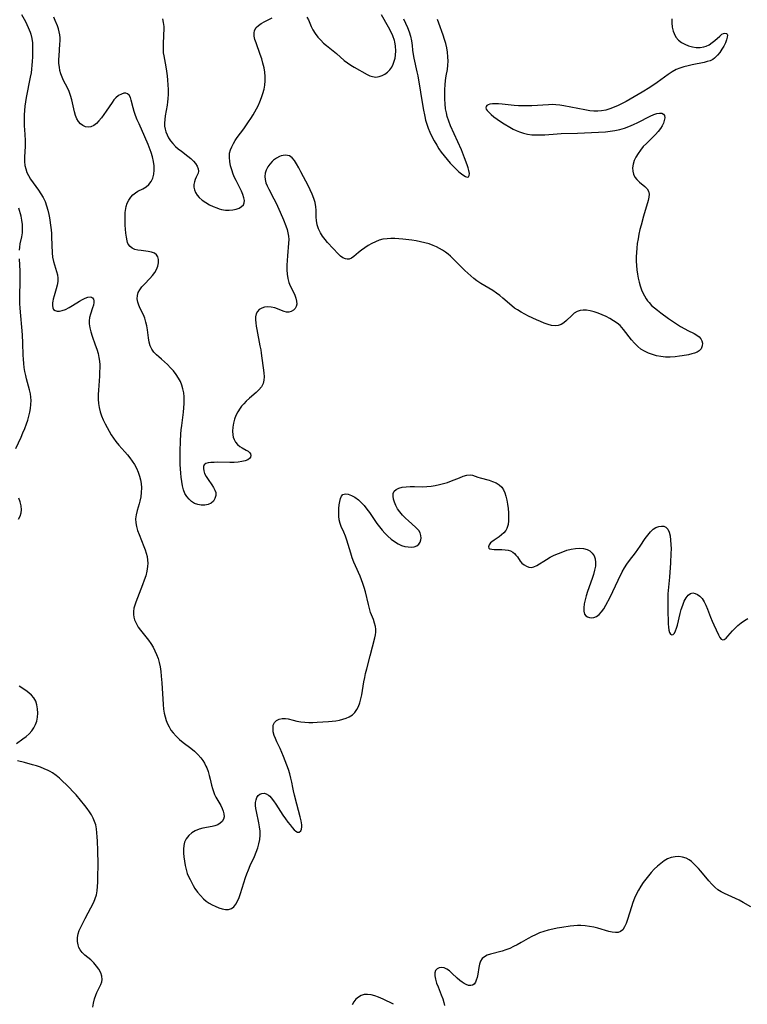
# Model space of a CAD drawing. Extents: x 1597504 to 1605706, y 2781009 to 2789211.
# Drawn here: x 1601631 to 1601922, y 2782168 to 2782562 of the extents above; entities that cross this region are included whole.
import ezdxf

# ---------------------------------------------------------------- set-up
doc = ezdxf.new("R2010")
doc.units = 0

msp = doc.modelspace()

# ---------------------------------------------------------------- linework, layer by layer
at = {"layer": 'WIL_014_Contours', "color": 0}
for points in [[(1601632.17, 2782563.81, 176), (1601633.67, 2782560.94, 176), (1601634.81, 2782558.64, 176), (1601635.62, 2782556.73, 176), (1601635.9, 2782555.89, 176), (1601636.28, 2782554.21, 176), (1601636.48, 2782552.46, 176), (1601636.57, 2782550.66, 176), (1601636.6, 2782548.78, 176), (1601636.56, 2782546.87, 176), (1601636.46, 2782544.94, 176), (1601636.33, 2782543.45, 176), (1601636.16, 2782541.96, 176), (1601635.94, 2782540.47, 176), (1601635.63, 2782538.68, 176), (1601634.04, 2782530.55, 176), (1601633.73, 2782528.79, 176), (1601633.47, 2782527.03, 176), (1601633.28, 2782525.28, 176), (1601633.19, 2782523.67, 176), (1601633.15, 2782522.07, 176), (1601633.2, 2782519.09, 176), (1601633.27, 2782517.72, 176), (1601633.6, 2782513.42, 176), (1601633.63, 2782512.01, 176), (1601633.6, 2782511.03, 176), (1601633.3, 2782506.6, 176), (1601633.33, 2782504.95, 176), (1601633.51, 2782503.32, 176), (1601633.84, 2782501.94, 176), (1601634.3, 2782500.59, 176), (1601634.91, 2782499.29, 176), (1601635.78, 2782497.79, 176), (1601636.78, 2782496.35, 176), (1601638.89, 2782493.49, 176), (1601639.91, 2782492.03, 176), (1601640.82, 2782490.51, 176), (1601641.58, 2782488.9, 176), (1601642.2, 2782487.23, 176), (1601642.71, 2782485.51, 176), (1601643.09, 2782483.76, 176), (1601643.34, 2782482.32, 176), (1601643.86, 2782478.5, 176), (1601643.98, 2782477.56, 176), (1601644.11, 2782476.07, 176), (1601644.2, 2782474.57, 176), (1601644.36, 2782468.33, 176), (1601644.56, 2782466.6, 176), (1601644.92, 2782464.9, 176), (1601645.33, 2782463.54, 176), (1601646.18, 2782460.9, 176), (1601646.51, 2782459.59, 176), (1601646.68, 2782458.28, 176), (1601646.63, 2782456.86, 176), (1601646.4, 2782455.42, 176), (1601646.04, 2782453.99, 176), (1601645.2, 2782451.18, 176), (1601644.84, 2782449.83, 176), (1601644.68, 2782449.06, 176), (1601644.56, 2782448.32, 176), (1601644.51, 2782447.24, 176), (1601644.64, 2782446.32, 176), (1601645, 2782445.67, 176), (1601645.59, 2782445.24, 176), (1601646.39, 2782445.03, 176), (1601647.32, 2782445.02, 176), (1601648.35, 2782445.22, 176), (1601649.72, 2782445.73, 176), (1601651.14, 2782446.46, 176), (1601652.59, 2782447.31, 176), (1601655.29, 2782448.98, 176), (1601656.51, 2782449.67, 176), (1601657.66, 2782450.24, 176), (1601658.71, 2782450.6, 176), (1601659.63, 2782450.7, 176), (1601660.12, 2782450.59, 176), (1601660.51, 2782450.35, 176), (1601660.89, 2782449.87, 176), (1601661.09, 2782449.21, 176), (1601661.12, 2782448.45, 176), (1601660.94, 2782447.41, 176), (1601660.59, 2782446.29, 176), (1601659.74, 2782443.85, 176), (1601659.39, 2782442.54, 176), (1601659.2, 2782441.19, 176), (1601659.2, 2782439.99, 176), (1601659.44, 2782438.36, 176), (1601659.86, 2782436.7, 176), (1601660.4, 2782435.01, 176), (1601661.64, 2782431.56, 176), (1601662.23, 2782429.8, 176), (1601662.74, 2782428.01, 176), (1601663.06, 2782426.51, 176), (1601663.29, 2782424.99, 176), (1601663.41, 2782423.46, 176), (1601663.43, 2782422.13, 176), (1601663.39, 2782420.8, 176), (1601663.29, 2782418.96, 176), (1601662.89, 2782413.43, 176), (1601662.82, 2782411.59, 176), (1601662.85, 2782409.76, 176), (1601662.98, 2782408.06, 176), (1601663.23, 2782406.39, 176), (1601663.62, 2782404.74, 176), (1601664.17, 2782403.08, 176), (1601664.85, 2782401.45, 176), (1601665.6, 2782399.85, 176), (1601666.35, 2782398.38, 176), (1601667.15, 2782396.94, 176), (1601668, 2782395.53, 176), (1601668.9, 2782394.16, 176), (1601669.88, 2782392.84, 176), (1601671.07, 2782391.42, 176), (1601673.52, 2782388.69, 176), (1601674.53, 2782387.5, 176), (1601675.51, 2782386.28, 176), (1601676.41, 2782385.02, 176), (1601677.31, 2782383.59, 176), (1601678.1, 2782382.11, 176), (1601678.78, 2782380.58, 176), (1601679.33, 2782379.02, 176), (1601679.71, 2782377.55, 176), (1601679.96, 2782376.05, 176), (1601680.08, 2782374.27, 176), (1601680.02, 2782372.48, 176), (1601679.82, 2782370.71, 176), (1601679.49, 2782368.98, 176), (1601679.21, 2782367.9, 176), (1601678.39, 2782365.16, 176), (1601677.96, 2782363.51, 176), (1601677.74, 2782361.86, 176), (1601677.81, 2782360.33, 176), (1601678.11, 2782358.77, 176), (1601678.57, 2782357.21, 176), (1601679.15, 2782355.63, 176), (1601681.11, 2782350.83, 176), (1601681.61, 2782349.49, 176), (1601682.05, 2782348.13, 176), (1601682.39, 2782346.77, 176), (1601682.6, 2782345.39, 176), (1601682.66, 2782344.06, 176), (1601682.58, 2782342.73, 176), (1601682.28, 2782340.91, 176), (1601681.82, 2782339.09, 176), (1601681.25, 2782337.28, 176), (1601680.6, 2782335.47, 176), (1601677.85, 2782328.5, 176), (1601677.44, 2782327.32, 176), (1601677.11, 2782326.15, 176), (1601676.88, 2782324.72, 176), (1601676.89, 2782323.63, 176), (1601677.06, 2782322.55, 176), (1601677.36, 2782321.47, 176), (1601677.7, 2782320.58, 176), (1601678.21, 2782319.55, 176), (1601678.81, 2782318.55, 176), (1601679.76, 2782317.24, 176), (1601682.92, 2782313.32, 176), (1601683.91, 2782311.94, 176), (1601684.77, 2782310.52, 176), (1601685.53, 2782309.04, 176), (1601686.19, 2782307.5, 176), (1601686.77, 2782305.92, 176), (1601687.24, 2782304.3, 176), (1601687.61, 2782302.65, 176), (1601687.88, 2782300.81, 176), (1601688.07, 2782298.94, 176), (1601688.28, 2782296.18, 176), (1601688.81, 2782287.54, 176), (1601688.98, 2782285.7, 176), (1601689.21, 2782284.14, 176), (1601689.55, 2782282.62, 176), (1601690.01, 2782281.13, 176), (1601690.54, 2782279.81, 176), (1601691.17, 2782278.54, 176), (1601691.91, 2782277.33, 176), (1601692.76, 2782276.19, 176), (1601694.01, 2782274.83, 176), (1601695.39, 2782273.57, 176), (1601696.86, 2782272.37, 176), (1601699.87, 2782270.03, 176), (1601701.32, 2782268.83, 176), (1601702.69, 2782267.56, 176), (1601703.92, 2782266.2, 176), (1601704.67, 2782265.15, 176), (1601705.34, 2782264.04, 176), (1601705.93, 2782262.89, 176), (1601706.26, 2782262.14, 176), (1601706.82, 2782260.66, 176), (1601707.27, 2782259.15, 176), (1601707.64, 2782257.63, 176), (1601708.15, 2782255.22, 176), (1601708.48, 2782253.94, 176), (1601708.89, 2782252.7, 176), (1601709.38, 2782251.54, 176), (1601709.94, 2782250.42, 176), (1601711.82, 2782247.06, 176), (1601712.38, 2782245.96, 176), (1601712.82, 2782244.87, 176), (1601713.12, 2782243.71, 176), (1601713.18, 2782242.6, 176), (1601712.96, 2782241.59, 176), (1601712.42, 2782240.73, 176), (1601711.62, 2782240, 176), (1601710.62, 2782239.41, 176), (1601709.47, 2782238.95, 176), (1601708.41, 2782238.67, 176), (1601704.65, 2782238.02, 176), (1601703.16, 2782237.64, 176), (1601701.66, 2782237, 176), (1601700.27, 2782236.12, 176), (1601699.06, 2782235.06, 176), (1601698.06, 2782233.83, 176), (1601697.35, 2782232.44, 176), (1601697.02, 2782231.08, 176), (1601696.91, 2782229.62, 176), (1601696.95, 2782228.09, 176), (1601697.09, 2782226.51, 176), (1601697.3, 2782224.83, 176), (1601697.58, 2782223.14, 176), (1601697.96, 2782221.48, 176), (1601698.47, 2782219.85, 176), (1601698.98, 2782218.66, 176), (1601699.56, 2782217.47, 176), (1601700.83, 2782215.07, 176), (1601701.54, 2782213.9, 176), (1601702.56, 2782212.43, 176), (1601703.68, 2782211.05, 176), (1601704.91, 2782209.79, 176), (1601706.06, 2782208.82, 176), (1601707.27, 2782207.98, 176), (1601708.45, 2782207.31, 176), (1601709.66, 2782206.75, 176), (1601711.07, 2782206.19, 176), (1601712.45, 2782205.77, 176), (1601713.77, 2782205.53, 176), (1601715, 2782205.52, 176), (1601716.09, 2782205.82, 176), (1601717.05, 2782206.53, 176), (1601717.86, 2782207.58, 176), (1601718.57, 2782208.86, 176), (1601719.19, 2782210.32, 176), (1601719.76, 2782211.91, 176), (1601721.76, 2782218.23, 176), (1601722.29, 2782219.78, 176), (1601722.88, 2782221.32, 176), (1601723.66, 2782223.13, 176), (1601725.29, 2782226.68, 176), (1601726.05, 2782228.46, 176), (1601726.65, 2782230.13, 176), (1601727.13, 2782231.81, 176), (1601727.47, 2782233.51, 176), (1601727.63, 2782235.22, 176), (1601727.59, 2782236.89, 176), (1601727.41, 2782238.56, 176), (1601727.12, 2782240.21, 176), (1601726.14, 2782244.72, 176), (1601725.92, 2782245.95, 176), (1601725.79, 2782247.13, 176), (1601725.79, 2782248.25, 176), (1601725.96, 2782249.35, 176), (1601726.31, 2782250.31, 176), (1601726.81, 2782251.1, 176), (1601727.45, 2782251.66, 176), (1601728.26, 2782251.97, 176), (1601729.15, 2782251.99, 176), (1601730.07, 2782251.75, 176), (1601730.95, 2782251.25, 176), (1601731.48, 2782250.78, 176), (1601731.99, 2782250.21, 176), (1601732.9, 2782249.03, 176), (1601733.84, 2782247.7, 176), (1601736.74, 2782243.24, 176), (1601737.74, 2782241.77, 176), (1601738.66, 2782240.5, 176), (1601739.56, 2782239.33, 176), (1601740.43, 2782238.29, 176), (1601741.25, 2782237.41, 176), (1601741.92, 2782236.83, 176), (1601742.54, 2782236.49, 176), (1601743.28, 2782236.49, 176), (1601743.87, 2782236.93, 176), (1601744.19, 2782237.65, 176), (1601744.32, 2782238.6, 176), (1601744.31, 2782239.36, 176), (1601744.21, 2782240.18, 176), (1601744.03, 2782241.03, 176), (1601743.66, 2782242.51, 176), (1601742.27, 2782247.58, 176), (1601741.32, 2782251.18, 176), (1601740.9, 2782252.97, 176), (1601740.63, 2782254.28, 176), (1601740.25, 2782256.41, 176), (1601739.88, 2782258.09, 176), (1601739.43, 2782259.8, 176), (1601738.9, 2782261.52, 176), (1601738.32, 2782263.24, 176), (1601737.68, 2782264.96, 176), (1601737.01, 2782266.66, 176), (1601736.3, 2782268.33, 176), (1601735.55, 2782269.96, 176), (1601734.28, 2782272.6, 176), (1601733.71, 2782273.87, 176), (1601733.25, 2782275.12, 176), (1601732.88, 2782276.62, 176), (1601732.75, 2782278.03, 176), (1601732.87, 2782279.31, 176), (1601733.3, 2782280.38, 176), (1601734.1, 2782281.2, 176), (1601735.17, 2782281.73, 176), (1601736.42, 2782282, 176), (1601737.75, 2782281.99, 176), (1601738.75, 2782281.8, 176), (1601740.88, 2782281.21, 176), (1601742.32, 2782280.9, 176), (1601743.85, 2782280.67, 176), (1601745.44, 2782280.5, 176), (1601747.08, 2782280.4, 176), (1601748.73, 2782280.37, 176), (1601750.38, 2782280.41, 176), (1601754.94, 2782280.69, 176), (1601756.44, 2782280.81, 176), (1601757.93, 2782280.99, 176), (1601759.36, 2782281.26, 176), (1601760.73, 2782281.61, 176), (1601762.04, 2782282.06, 176), (1601763.25, 2782282.61, 176), (1601764.54, 2782283.44, 176), (1601765.49, 2782284.38, 176), (1601766.29, 2782285.5, 176), (1601766.94, 2782286.75, 176), (1601767.49, 2782288.23, 176), (1601767.92, 2782289.8, 176), (1601768.27, 2782291.44, 176), (1601769.13, 2782296.57, 176), (1601769.43, 2782298.3, 176), (1601769.79, 2782300.01, 176), (1601770.24, 2782301.82, 176), (1601771.64, 2782307, 176), (1601773.48, 2782314.28, 176), (1601773.72, 2782315.38, 176), (1601773.86, 2782316.51, 176), (1601773.87, 2782317.64, 176), (1601773.75, 2782318.77, 176), (1601773.4, 2782320.15, 176), (1601772.91, 2782321.52, 176), (1601771.81, 2782324.36, 176), (1601771.32, 2782325.94, 176), (1601770.89, 2782327.59, 176), (1601769.7, 2782332.71, 176), (1601769.23, 2782334.43, 176), (1601768.75, 2782335.94, 176), (1601768.21, 2782337.43, 176), (1601767.61, 2782338.9, 176), (1601765.7, 2782343.12, 176), (1601765.1, 2782344.54, 176), (1601764.45, 2782346.29, 176), (1601763.87, 2782348.07, 176), (1601762.26, 2782353.32, 176), (1601761.69, 2782354.98, 176), (1601761.06, 2782356.55, 176), (1601760.03, 2782358.81, 176), (1601759.61, 2782359.95, 176), (1601759.26, 2782361.42, 176), (1601759.09, 2782362.95, 176), (1601759.05, 2782364.5, 176), (1601759.1, 2782366.04, 176), (1601759.23, 2782367.52, 176), (1601759.42, 2782368.86, 176), (1601759.7, 2782370.03, 176), (1601760.12, 2782370.99, 176), (1601760.73, 2782371.63, 176), (1601761.69, 2782371.89, 176), (1601762.86, 2782371.75, 176), (1601764.17, 2782371.28, 176), (1601765.53, 2782370.53, 176), (1601766.89, 2782369.52, 176), (1601768.05, 2782368.41, 176), (1601769.16, 2782367.15, 176), (1601770.24, 2782365.79, 176), (1601771.3, 2782364.35, 176), (1601774.31, 2782360.07, 176), (1601775.33, 2782358.69, 176), (1601776.38, 2782357.36, 176), (1601777.48, 2782356.1, 176), (1601778.72, 2782354.87, 176), (1601780.02, 2782353.75, 176), (1601781.37, 2782352.76, 176), (1601782.76, 2782351.92, 176), (1601784.18, 2782351.26, 176), (1601785.52, 2782350.84, 176), (1601786.83, 2782350.6, 176), (1601788.09, 2782350.56, 176), (1601789.24, 2782350.72, 176), (1601790.23, 2782351.1, 176), (1601791.03, 2782351.73, 176), (1601791.6, 2782352.54, 176), (1601791.95, 2782353.47, 176), (1601792.04, 2782354.16, 176), (1601791.93, 2782355.19, 176), (1601791.58, 2782356.22, 176), (1601791.04, 2782357.19, 176), (1601790.34, 2782358.07, 176), (1601789.8, 2782358.59, 176), (1601786.9, 2782361.04, 176), (1601785.69, 2782362.16, 176), (1601784.52, 2782363.36, 176), (1601783.45, 2782364.65, 176), (1601782.61, 2782365.91, 176), (1601781.91, 2782367.22, 176), (1601781.36, 2782368.52, 176), (1601780.98, 2782369.8, 176), (1601780.79, 2782370.99, 176), (1601780.84, 2782372.06, 176), (1601781.18, 2782372.95, 176), (1601781.97, 2782373.68, 176), (1601783.09, 2782374.18, 176), (1601784.45, 2782374.5, 176), (1601785.98, 2782374.69, 176), (1601787.61, 2782374.78, 176), (1601789.29, 2782374.79, 176), (1601792.74, 2782374.7, 176), (1601794.34, 2782374.76, 176), (1601795.98, 2782374.94, 176), (1601797.64, 2782375.21, 176), (1601799.3, 2782375.56, 176), (1601800.95, 2782375.99, 176), (1601802.57, 2782376.48, 176), (1601804.14, 2782377.03, 176), (1601807.36, 2782378.34, 176), (1601808.85, 2782378.91, 176), (1601810.26, 2782379.31, 176), (1601811.56, 2782379.44, 176), (1601812.58, 2782379.29, 176), (1601814.64, 2782378.59, 176), (1601815.69, 2782378.27, 176), (1601819.16, 2782377.31, 176), (1601820.62, 2782376.82, 176), (1601822, 2782376.22, 176), (1601823.24, 2782375.46, 176), (1601824.29, 2782374.51, 176), (1601824.99, 2782373.46, 176), (1601825.53, 2782372.24, 176), (1601825.95, 2782370.91, 176), (1601826.32, 2782369.32, 176), (1601826.61, 2782367.68, 176), (1601826.82, 2782366, 176), (1601826.96, 2782364.32, 176), (1601827.02, 2782362.68, 176), (1601826.98, 2782361.1, 176), (1601826.81, 2782359.63, 176), (1601826.73, 2782359.22, 176), (1601826.33, 2782357.96, 176), (1601825.85, 2782357.15, 176), (1601825.09, 2782356.24, 176), (1601824.2, 2782355.43, 176), (1601823.23, 2782354.7, 176), (1601821.17, 2782353.38, 176), (1601820.23, 2782352.71, 176), (1601819.72, 2782352.21, 176), (1601819.17, 2782351.44, 176), (1601818.93, 2782350.73, 176), (1601819.06, 2782350.16, 176), (1601819.55, 2782349.84, 176), (1601820.31, 2782349.67, 176), (1601821.27, 2782349.6, 176), (1601824.32, 2782349.62, 176), (1601825.56, 2782349.53, 176), (1601826.76, 2782349.32, 176), (1601827.74, 2782349.02, 176), (1601828.63, 2782348.59, 176), (1601829.34, 2782348.04, 176), (1601829.96, 2782347.39, 176), (1601830.5, 2782346.67, 176), (1601831.63, 2782344.97, 176), (1601832.35, 2782344.14, 176), (1601833.19, 2782343.42, 176), (1601834.1, 2782342.86, 176), (1601835.07, 2782342.5, 176), (1601836.08, 2782342.42, 176), (1601837.16, 2782342.69, 176), (1601838.29, 2782343.23, 176), (1601842.16, 2782345.63, 176), (1601843.69, 2782346.48, 176), (1601845.29, 2782347.3, 176), (1601846.94, 2782348.05, 176), (1601848.63, 2782348.72, 176), (1601850.36, 2782349.27, 176), (1601852.09, 2782349.7, 176), (1601853.79, 2782349.98, 176), (1601855.43, 2782350.09, 176), (1601856.98, 2782350, 176), (1601858.39, 2782349.64, 176), (1601859.54, 2782349.01, 176), (1601860.49, 2782348.13, 176), (1601861.22, 2782347.06, 176), (1601861.67, 2782345.82, 176), (1601861.82, 2782344.41, 176), (1601861.7, 2782342.88, 176), (1601861.39, 2782341.28, 176), (1601860.95, 2782339.63, 176), (1601860.41, 2782337.94, 176), (1601858.63, 2782332.79, 176), (1601858.08, 2782331.1, 176), (1601857.61, 2782329.46, 176), (1601857.24, 2782327.8, 176), (1601857.05, 2782326.26, 176), (1601857.09, 2782324.88, 176), (1601857.42, 2782323.74, 176), (1601857.92, 2782323.07, 176), (1601858.59, 2782322.59, 176), (1601859.39, 2782322.31, 176), (1601860.21, 2782322.24, 176), (1601861.08, 2782322.37, 176), (1601862.16, 2782322.8, 176), (1601863.18, 2782323.51, 176), (1601864.19, 2782324.58, 176), (1601865.1, 2782325.89, 176), (1601865.95, 2782327.36, 176), (1601867.57, 2782330.56, 176), (1601870.78, 2782337.3, 176), (1601872.47, 2782340.61, 176), (1601873.37, 2782342.2, 176), (1601874.31, 2782343.73, 176), (1601875.32, 2782345.17, 176), (1601877.74, 2782348.26, 176), (1601879.62, 2782350.9, 176), (1601881.66, 2782353.94, 176), (1601882.69, 2782355.36, 176), (1601883.76, 2782356.64, 176), (1601884.9, 2782357.69, 176), (1601885.96, 2782358.37, 176), (1601887.05, 2782358.8, 176), (1601888.12, 2782359, 176), (1601889.1, 2782358.93, 176), (1601889.94, 2782358.57, 176), (1601890.69, 2782357.72, 176), (1601891.22, 2782356.51, 176), (1601891.58, 2782355.04, 176), (1601891.81, 2782353.38, 176), (1601891.94, 2782351.59, 176), (1601891.97, 2782349.81, 176), (1601891.95, 2782347.98, 176), (1601891.77, 2782344.21, 176), (1601891.34, 2782338.5, 176), (1601890.72, 2782331.79, 176), (1601890.65, 2782330.34, 176), (1601890.65, 2782328.8, 176), (1601890.76, 2782325.74, 176), (1601890.86, 2782319.78, 176), (1601890.94, 2782318.51, 176), (1601891.09, 2782317.3, 176), (1601891.37, 2782316.34, 176), (1601891.77, 2782315.74, 176), (1601892.27, 2782315.45, 176), (1601892.89, 2782315.6, 176), (1601893.36, 2782316.14, 176), (1601893.78, 2782316.99, 176), (1601894.17, 2782318.08, 176), (1601894.52, 2782319.34, 176), (1601895.65, 2782324, 176), (1601896.09, 2782325.6, 176), (1601896.64, 2782327.32, 176), (1601897.27, 2782328.91, 176), (1601897.98, 2782330.29, 176), (1601898.8, 2782331.37, 176), (1601899.74, 2782332.04, 176), (1601900.64, 2782332.19, 176), (1601901.6, 2782332.02, 176), (1601902.58, 2782331.56, 176), (1601903.52, 2782330.87, 176), (1601904.38, 2782329.95, 176), (1601905.2, 2782328.7, 176), (1601905.91, 2782327.26, 176), (1601906.56, 2782325.71, 176), (1601907.81, 2782322.46, 176), (1601908.47, 2782320.91, 176), (1601909.14, 2782319.4, 176), (1601911, 2782315.43, 176), (1601911.53, 2782314.43, 176), (1601912.07, 2782313.73, 176), (1601912.64, 2782313.41, 176), (1601913.28, 2782313.57, 176), (1601913.98, 2782314.1, 176), (1601914.76, 2782314.91, 176), (1601916.55, 2782316.98, 176), (1601917.59, 2782318.1, 176), (1601918.76, 2782319.19, 176), (1601920.03, 2782320.23, 176), (1601921.36, 2782321.18, 176), (1601922.74, 2782322.02, 176)], [(1601892.36, 2782562.1, 174), (1601892.35, 2782560.43, 174), (1601892.47, 2782558.76, 174), (1601892.8, 2782557.14, 174), (1601893.18, 2782556.12, 174), (1601893.96, 2782554.75, 174), (1601894.99, 2782553.56, 174), (1601896.19, 2782552.62, 174), (1601897.54, 2782551.87, 174), (1601899.01, 2782551.28, 174), (1601900.53, 2782550.87, 174), (1601902.07, 2782550.62, 174), (1601903.6, 2782550.58, 174), (1601905.07, 2782550.78, 174), (1601906.01, 2782551.07, 174), (1601907.26, 2782551.7, 174), (1601908.42, 2782552.51, 174), (1601909.5, 2782553.42, 174), (1601911.44, 2782555.17, 174), (1601912.32, 2782555.85, 174), (1601912.98, 2782556.22, 174), (1601913.57, 2782556.37, 174), (1601914.16, 2782556.16, 174), (1601914.38, 2782555.9, 174), (1601914.51, 2782555.54, 174), (1601914.49, 2782554.68, 174), (1601914.2, 2782553.62, 174), (1601913.71, 2782552.42, 174), (1601913.07, 2782551.15, 174), (1601912.32, 2782549.86, 174), (1601911.47, 2782548.62, 174), (1601910.55, 2782547.47, 174), (1601910.02, 2782546.92, 174), (1601909.37, 2782546.31, 174), (1601908.65, 2782545.8, 174), (1601907.6, 2782545.29, 174), (1601906.45, 2782544.91, 174), (1601905.2, 2782544.61, 174), (1601900.42, 2782543.65, 174), (1601898.77, 2782543.29, 174), (1601897.13, 2782542.87, 174), (1601895.52, 2782542.35, 174), (1601893.97, 2782541.7, 174), (1601892.38, 2782540.82, 174), (1601890.85, 2782539.81, 174), (1601886.38, 2782536.58, 174), (1601883.44, 2782534.58, 174), (1601880.42, 2782532.65, 174), (1601877.29, 2782530.78, 174), (1601874.08, 2782528.98, 174), (1601872.46, 2782528.14, 174), (1601870.83, 2782527.35, 174), (1601869.19, 2782526.63, 174), (1601867.55, 2782526, 174), (1601865.89, 2782525.5, 174), (1601864.22, 2782525.16, 174), (1601862.65, 2782525.02, 174), (1601861.07, 2782525.04, 174), (1601859.51, 2782525.2, 174), (1601857.52, 2782525.55, 174), (1601849.05, 2782527.18, 174), (1601847.48, 2782527.45, 174), (1601845.91, 2782527.63, 174), (1601844.45, 2782527.69, 174), (1601842.98, 2782527.66, 174), (1601836.24, 2782527.28, 174), (1601834.47, 2782527.22, 174), (1601832.7, 2782527.2, 174), (1601830.94, 2782527.25, 174), (1601829.22, 2782527.38, 174), (1601824.41, 2782527.89, 174), (1601822.95, 2782528.01, 174), (1601821.58, 2782528.05, 174), (1601820.5, 2782528, 174), (1601819.55, 2782527.85, 174), (1601818.78, 2782527.6, 174), (1601818.33, 2782527.31, 174), (1601818.04, 2782526.94, 174), (1601817.95, 2782526.45, 174), (1601818.09, 2782525.91, 174), (1601818.47, 2782525.3, 174), (1601819.04, 2782524.67, 174), (1601820.01, 2782523.8, 174), (1601821.15, 2782522.87, 174), (1601822.43, 2782521.93, 174), (1601823.8, 2782520.97, 174), (1601825.24, 2782520.02, 174), (1601827.55, 2782518.61, 174), (1601828.8, 2782517.93, 174), (1601830.09, 2782517.3, 174), (1601831.4, 2782516.76, 174), (1601832.96, 2782516.25, 174), (1601834.57, 2782515.89, 174), (1601836.26, 2782515.67, 174), (1601837.97, 2782515.56, 174), (1601839.7, 2782515.56, 174), (1601841.44, 2782515.63, 174), (1601846.4, 2782516.01, 174), (1601848.04, 2782516.09, 174), (1601854.62, 2782516.23, 174), (1601857.31, 2782516.36, 174), (1601865.72, 2782516.85, 174), (1601867.65, 2782517.04, 174), (1601869.56, 2782517.33, 174), (1601871.45, 2782517.76, 174), (1601873.31, 2782518.32, 174), (1601875.14, 2782518.97, 174), (1601876.93, 2782519.7, 174), (1601878.66, 2782520.51, 174), (1601883.58, 2782523.09, 174), (1601885.08, 2782523.74, 174), (1601886.28, 2782524.11, 174), (1601887.36, 2782524.29, 174), (1601888.27, 2782524.24, 174), (1601888.94, 2782523.92, 174), (1601889.33, 2782523.29, 174), (1601889.44, 2782522.43, 174), (1601889.3, 2782521.39, 174), (1601888.97, 2782520.33, 174), (1601888.45, 2782519.23, 174), (1601887.76, 2782518.12, 174), (1601886.81, 2782516.91, 174), (1601885.73, 2782515.73, 174), (1601882.12, 2782512.17, 174), (1601880.9, 2782510.87, 174), (1601879.77, 2782509.52, 174), (1601878.77, 2782508.12, 174), (1601877.94, 2782506.71, 174), (1601877.29, 2782505.27, 174), (1601876.83, 2782503.83, 174), (1601876.6, 2782502.42, 174), (1601876.64, 2782501.06, 174), (1601876.97, 2782499.84, 174), (1601877.55, 2782498.71, 174), (1601878.32, 2782497.69, 174), (1601879.35, 2782496.69, 174), (1601881.52, 2782494.91, 174), (1601882.41, 2782494, 174), (1601883, 2782492.99, 174), (1601883.2, 2782491.88, 174), (1601883.1, 2782490.64, 174), (1601882.81, 2782489.29, 174), (1601880.91, 2782482.98, 174), (1601879.98, 2782479.45, 174), (1601879.54, 2782477.65, 174), (1601879.14, 2782475.83, 174), (1601878.78, 2782473.99, 174), (1601878.48, 2782472.15, 174), (1601878.25, 2782470.29, 174), (1601878.12, 2782468.53, 174), (1601878.07, 2782466.77, 174), (1601878.08, 2782465.02, 174), (1601878.17, 2782463.27, 174), (1601878.32, 2782461.53, 174), (1601878.54, 2782459.88, 174), (1601878.82, 2782458.25, 174), (1601879.18, 2782456.65, 174), (1601879.62, 2782455.09, 174), (1601880.15, 2782453.59, 174), (1601880.71, 2782452.33, 174), (1601881.33, 2782451.13, 174), (1601882.02, 2782449.99, 174), (1601882.57, 2782449.18, 174), (1601883.17, 2782448.42, 174), (1601884.22, 2782447.34, 174), (1601885.36, 2782446.33, 174), (1601886.58, 2782445.35, 174), (1601887.86, 2782444.38, 174), (1601890.98, 2782442.12, 174), (1601894.2, 2782439.95, 174), (1601895.83, 2782438.93, 174), (1601897.44, 2782437.98, 174), (1601898.73, 2782437.28, 174), (1601901.21, 2782436.02, 174), (1601902.32, 2782435.39, 174), (1601903.26, 2782434.68, 174), (1601903.91, 2782433.93, 174), (1601904.36, 2782433.1, 174), (1601904.58, 2782432.22, 174), (1601904.5, 2782431.07, 174), (1601904.03, 2782429.99, 174), (1601903.2, 2782429.09, 174), (1601902.38, 2782428.59, 174), (1601901.41, 2782428.2, 174), (1601900.33, 2782427.89, 174), (1601898.99, 2782427.58, 174), (1601896.5, 2782427.12, 174), (1601895.42, 2782426.96, 174), (1601893.57, 2782426.75, 174), (1601891.69, 2782426.64, 174), (1601889.8, 2782426.66, 174), (1601887.92, 2782426.82, 174), (1601886.2, 2782427.13, 174), (1601884.52, 2782427.6, 174), (1601882.91, 2782428.2, 174), (1601881.37, 2782428.95, 174), (1601879.95, 2782429.86, 174), (1601878.66, 2782430.92, 174), (1601877.4, 2782432.18, 174), (1601876.23, 2782433.54, 174), (1601873.02, 2782437.67, 174), (1601872.36, 2782438.48, 174), (1601871.66, 2782439.24, 174), (1601870.42, 2782440.27, 174), (1601869.02, 2782441.19, 174), (1601867.55, 2782442.03, 174), (1601866, 2782442.81, 174), (1601864.41, 2782443.53, 174), (1601862.8, 2782444.18, 174), (1601861.18, 2782444.72, 174), (1601859.58, 2782445.13, 174), (1601858.2, 2782445.35, 174), (1601856.87, 2782445.41, 174), (1601855.62, 2782445.29, 174), (1601854.46, 2782444.94, 174), (1601853.29, 2782444.24, 174), (1601852.23, 2782443.31, 174), (1601850.17, 2782441.25, 174), (1601849.15, 2782440.4, 174), (1601848.06, 2782439.72, 174), (1601846.89, 2782439.28, 174), (1601845.59, 2782439.16, 174), (1601844.21, 2782439.32, 174), (1601842.77, 2782439.68, 174), (1601841.26, 2782440.2, 174), (1601839.72, 2782440.83, 174), (1601838.16, 2782441.54, 174), (1601835.02, 2782443.01, 174), (1601833.48, 2782443.77, 174), (1601831.97, 2782444.59, 174), (1601830.51, 2782445.49, 174), (1601829.41, 2782446.27, 174), (1601828.34, 2782447.11, 174), (1601824.69, 2782450.22, 174), (1601823.46, 2782451.24, 174), (1601822.19, 2782452.2, 174), (1601820.66, 2782453.24, 174), (1601815.89, 2782456.15, 174), (1601814.34, 2782457.18, 174), (1601813.08, 2782458.11, 174), (1601811.86, 2782459.11, 174), (1601810.68, 2782460.16, 174), (1601809.53, 2782461.25, 174), (1601805.01, 2782465.88, 174), (1601803.82, 2782466.97, 174), (1601802.78, 2782467.85, 174), (1601801.69, 2782468.66, 174), (1601800.56, 2782469.42, 174), (1601799.35, 2782470.14, 174), (1601798.1, 2782470.79, 174), (1601796.82, 2782471.36, 174), (1601795.17, 2782471.94, 174), (1601793.47, 2782472.41, 174), (1601791.74, 2782472.79, 174), (1601789.99, 2782473.11, 174), (1601788.23, 2782473.39, 174), (1601784.71, 2782473.83, 174), (1601783.08, 2782473.98, 174), (1601781.46, 2782474.08, 174), (1601779.95, 2782474.09, 174), (1601778.48, 2782474.02, 174), (1601776.75, 2782473.8, 174), (1601775.21, 2782473.38, 174), (1601773.71, 2782472.79, 174), (1601772.24, 2782472.06, 174), (1601770.83, 2782471.24, 174), (1601769.47, 2782470.35, 174), (1601768.18, 2782469.42, 174), (1601766.99, 2782468.47, 174), (1601765.04, 2782466.85, 174), (1601764.11, 2782466.23, 174), (1601763.19, 2782465.85, 174), (1601762.44, 2782465.78, 174), (1601761.69, 2782465.9, 174), (1601760.73, 2782466.36, 174), (1601759.79, 2782467.07, 174), (1601758.84, 2782467.97, 174), (1601756.79, 2782470.09, 174), (1601754.61, 2782472.46, 174), (1601753.57, 2782473.71, 174), (1601752.6, 2782475, 174), (1601751.75, 2782476.36, 174), (1601750.99, 2782477.95, 174), (1601750.44, 2782479.59, 174), (1601750.13, 2782481.26, 174), (1601750.04, 2782482.64, 174), (1601750.02, 2782485.4, 174), (1601749.92, 2782486.79, 174), (1601749.59, 2782488.48, 174), (1601749.05, 2782490.18, 174), (1601748.37, 2782491.89, 174), (1601747.6, 2782493.61, 174), (1601746.93, 2782494.99, 174), (1601743.92, 2782500.82, 174), (1601743.04, 2782502.44, 174), (1601742.17, 2782503.96, 174), (1601741.3, 2782505.31, 174), (1601740.39, 2782506.4, 174), (1601739.37, 2782507.14, 174), (1601738.56, 2782507.39, 174), (1601737.69, 2782507.45, 174), (1601736.78, 2782507.36, 174), (1601736.07, 2782507.2, 174), (1601735.37, 2782506.97, 174), (1601734.13, 2782506.31, 174), (1601732.98, 2782505.41, 174), (1601732.47, 2782504.93, 174), (1601731.52, 2782503.88, 174), (1601730.67, 2782502.74, 174), (1601729.99, 2782501.52, 174), (1601729.57, 2782500.22, 174), (1601729.46, 2782498.97, 174), (1601729.6, 2782497.67, 174), (1601729.94, 2782496.41, 174), (1601730.44, 2782495.13, 174), (1601731.04, 2782493.85, 174), (1601733.08, 2782489.98, 174), (1601733.95, 2782488.24, 174), (1601735.61, 2782484.7, 174), (1601736.95, 2782481.55, 174), (1601737.9, 2782479.16, 174), (1601738.37, 2782477.77, 174), (1601738.74, 2782476.38, 174), (1601738.97, 2782474.98, 174), (1601739.03, 2782473.64, 174), (1601738.97, 2782472.27, 174), (1601738.53, 2782467.19, 174), (1601738.4, 2782465.32, 174), (1601738.33, 2782463.45, 174), (1601738.32, 2782461.61, 174), (1601738.42, 2782459.82, 174), (1601738.67, 2782458.1, 174), (1601739.1, 2782456.49, 174), (1601739.68, 2782455.15, 174), (1601741, 2782452.6, 174), (1601741.53, 2782451.38, 174), (1601741.93, 2782450.16, 174), (1601742.18, 2782448.98, 174), (1601742.23, 2782447.86, 174), (1601742.05, 2782446.86, 174), (1601741.59, 2782446.02, 174), (1601740.91, 2782445.36, 174), (1601740.06, 2782444.89, 174), (1601739.12, 2782444.66, 174), (1601738.12, 2782444.67, 174), (1601737.16, 2782444.89, 174), (1601733.42, 2782446.3, 174), (1601731.98, 2782446.65, 174), (1601730.67, 2782446.74, 174), (1601729.41, 2782446.61, 174), (1601728.24, 2782446.27, 174), (1601727.24, 2782445.72, 174), (1601726.48, 2782444.93, 174), (1601726.02, 2782443.92, 174), (1601725.81, 2782442.72, 174), (1601725.78, 2782441.56, 174), (1601725.85, 2782440.32, 174), (1601726.01, 2782439.01, 174), (1601726.23, 2782437.65, 174), (1601727.54, 2782431.16, 174), (1601727.84, 2782429.5, 174), (1601728.03, 2782428.18, 174), (1601729.1, 2782420.29, 174), (1601729.2, 2782418.78, 174), (1601729.13, 2782417.35, 174), (1601728.81, 2782416.02, 174), (1601728.11, 2782414.73, 174), (1601727.13, 2782413.54, 174), (1601725.95, 2782412.4, 174), (1601723.31, 2782410.14, 174), (1601721.99, 2782408.95, 174), (1601721.03, 2782407.97, 174), (1601720.14, 2782406.93, 174), (1601719.55, 2782406.17, 174), (1601718.65, 2782404.77, 174), (1601717.9, 2782403.29, 174), (1601717.31, 2782401.75, 174), (1601716.88, 2782400.19, 174), (1601716.63, 2782398.59, 174), (1601716.57, 2782397.01, 174), (1601716.68, 2782395.51, 174), (1601716.87, 2782394.57, 174), (1601717.17, 2782393.68, 174), (1601717.79, 2782392.61, 174), (1601718.59, 2782391.68, 174), (1601719.51, 2782390.89, 174), (1601720.47, 2782390.24, 174), (1601722.05, 2782389.41, 174), (1601722.78, 2782388.96, 174), (1601723.36, 2782388.46, 174), (1601723.71, 2782387.86, 174), (1601723.84, 2782387.21, 174), (1601723.73, 2782386.57, 174), (1601723.37, 2782386.02, 174), (1601722.62, 2782385.51, 174), (1601721.6, 2782385.13, 174), (1601720.32, 2782384.8, 174), (1601718.83, 2782384.59, 174), (1601717.2, 2782384.48, 174), (1601715.48, 2782384.45, 174), (1601710.62, 2782384.51, 174), (1601709.18, 2782384.49, 174), (1601707.85, 2782384.42, 174), (1601706.76, 2782384.26, 174), (1601705.87, 2782383.98, 174), (1601705.25, 2782383.51, 174), (1601704.94, 2782382.85, 174), (1601704.89, 2782382.02, 174), (1601705.06, 2782381.08, 174), (1601705.41, 2782380.05, 174), (1601706.01, 2782378.82, 174), (1601706.77, 2782377.58, 174), (1601708.27, 2782375.47, 174), (1601708.95, 2782374.44, 174), (1601709.5, 2782373.41, 174), (1601709.83, 2782372.37, 174), (1601709.85, 2782371.18, 174), (1601709.53, 2782370.04, 174), (1601708.91, 2782369.01, 174), (1601708.03, 2782368.17, 174), (1601706.86, 2782367.58, 174), (1601705.5, 2782367.29, 174), (1601704.06, 2782367.29, 174), (1601702.71, 2782367.56, 174), (1601701.41, 2782368.06, 174), (1601700.18, 2782368.8, 174), (1601699.15, 2782369.69, 174), (1601698.25, 2782370.76, 174), (1601697.53, 2782371.98, 174), (1601696.95, 2782373.47, 174), (1601696.54, 2782375.07, 174), (1601696.25, 2782376.77, 174), (1601696.04, 2782378.52, 174), (1601695.89, 2782380.18, 174), (1601695.65, 2782383.56, 174), (1601695.58, 2782385.27, 174), (1601695.55, 2782386.97, 174), (1601695.57, 2782388.92, 174), (1601695.71, 2782392.92, 174), (1601695.86, 2782395.8, 174), (1601696.03, 2782397.55, 174), (1601696.24, 2782399.3, 174), (1601696.94, 2782404.54, 174), (1601697.12, 2782406.27, 174), (1601697.22, 2782407.99, 174), (1601697.23, 2782409.33, 174), (1601697.18, 2782410.65, 174), (1601697.02, 2782412.34, 174), (1601696.72, 2782413.98, 174), (1601696.28, 2782415.44, 174), (1601695.69, 2782416.86, 174), (1601694.98, 2782418.21, 174), (1601694.02, 2782419.68, 174), (1601692.94, 2782421.07, 174), (1601691.78, 2782422.39, 174), (1601690.58, 2782423.63, 174), (1601689.34, 2782424.79, 174), (1601688.1, 2782425.85, 174), (1601687.08, 2782426.68, 174), (1601686.11, 2782427.53, 174), (1601685.13, 2782428.61, 174), (1601684.31, 2782429.82, 174), (1601683.67, 2782431.14, 174), (1601683.21, 2782432.66, 174), (1601682.91, 2782434.27, 174), (1601682.48, 2782437.52, 174), (1601682.23, 2782439.1, 174), (1601681.9, 2782440.66, 174), (1601681.46, 2782442.17, 174), (1601680.93, 2782443.51, 174), (1601679.65, 2782446.1, 174), (1601679.05, 2782447.41, 174), (1601678.66, 2782448.64, 174), (1601678.46, 2782449.94, 174), (1601678.5, 2782451.22, 174), (1601678.81, 2782452.45, 174), (1601679.43, 2782453.61, 174), (1601680.28, 2782454.72, 174), (1601681.29, 2782455.8, 174), (1601683.47, 2782458.04, 174), (1601684.52, 2782459.23, 174), (1601685.45, 2782460.46, 174), (1601686.2, 2782461.74, 174), (1601686.72, 2782463.07, 174), (1601686.98, 2782464.38, 174), (1601686.99, 2782465.63, 174), (1601686.73, 2782466.74, 174), (1601686.17, 2782467.62, 174), (1601685.29, 2782468.23, 174), (1601684.16, 2782468.62, 174), (1601682.87, 2782468.88, 174), (1601680.06, 2782469.24, 174), (1601678.68, 2782469.46, 174), (1601677.48, 2782469.76, 174), (1601676.41, 2782470.2, 174), (1601675.55, 2782470.84, 174), (1601674.85, 2782471.88, 174), (1601674.59, 2782472.52, 174), (1601674.38, 2782473.22, 174), (1601674.08, 2782474.64, 174), (1601673.87, 2782476.18, 174), (1601673.72, 2782477.81, 174), (1601673.63, 2782479.48, 174), (1601673.58, 2782481.17, 174), (1601673.58, 2782482.86, 174), (1601673.65, 2782484.52, 174), (1601673.83, 2782486.13, 174), (1601674.01, 2782486.96, 174), (1601674.45, 2782488.28, 174), (1601675.08, 2782489.51, 174), (1601675.84, 2782490.63, 174), (1601676.73, 2782491.62, 174), (1601677.72, 2782492.43, 174), (1601678.69, 2782493.01, 174), (1601680.73, 2782494.04, 174), (1601681.96, 2782494.82, 174), (1601683.08, 2782495.76, 174), (1601684, 2782496.9, 174), (1601684.69, 2782498.29, 174), (1601685.09, 2782499.84, 174), (1601685.24, 2782501.49, 174), (1601685.18, 2782503.22, 174), (1601684.93, 2782504.99, 174), (1601684.52, 2782506.79, 174), (1601683.97, 2782508.52, 174), (1601682.76, 2782511.7, 174), (1601681.41, 2782514.86, 174), (1601679.15, 2782519.96, 174), (1601678.45, 2782521.64, 174), (1601677.8, 2782523.29, 174), (1601677.23, 2782524.91, 174), (1601676.76, 2782526.48, 174), (1601676.04, 2782529.43, 174), (1601675.68, 2782530.54, 174), (1601675.21, 2782531.43, 174), (1601674.6, 2782532.04, 174), (1601673.87, 2782532.27, 174), (1601673.02, 2782532.23, 174), (1601672.1, 2782531.94, 174), (1601670.98, 2782531.32, 174), (1601669.9, 2782530.42, 174), (1601669.11, 2782529.55, 174), (1601668.35, 2782528.55, 174), (1601666.04, 2782525.08, 174), (1601665.09, 2782523.7, 174), (1601664.12, 2782522.37, 174), (1601663.12, 2782521.16, 174), (1601662.09, 2782520.1, 174), (1601661.03, 2782519.28, 174), (1601659.92, 2782518.78, 174), (1601658.85, 2782518.66, 174), (1601657.77, 2782518.85, 174), (1601656.73, 2782519.31, 174), (1601655.78, 2782519.99, 174), (1601654.97, 2782520.9, 174), (1601654.3, 2782522.06, 174), (1601653.78, 2782523.4, 174), (1601653.35, 2782524.85, 174), (1601652.23, 2782529.64, 174), (1601651.8, 2782531.33, 174), (1601651.25, 2782532.95, 174), (1601650.54, 2782534.45, 174), (1601648.95, 2782537.39, 174), (1601648.39, 2782538.66, 174), (1601647.91, 2782539.98, 174), (1601647.53, 2782541.34, 174), (1601647.27, 2782542.74, 174), (1601647.13, 2782544.22, 174), (1601647.1, 2782545.72, 174), (1601647.15, 2782547.24, 174), (1601647.5, 2782551.94, 174), (1601647.55, 2782553.18, 174), (1601647.55, 2782554.41, 174), (1601647.45, 2782555.61, 174), (1601647.23, 2782556.84, 174), (1601646.9, 2782558.03, 174), (1601646.49, 2782559.19, 174), (1601645.62, 2782561.34, 174), (1601645.13, 2782562.73, 174)], [(1601688.53, 2782562.05, 172), (1601688.86, 2782560.53, 172), (1601689.02, 2782558.98, 172), (1601689.05, 2782558.09, 172), (1601688.96, 2782555.44, 172), (1601688.76, 2782551.92, 172), (1601688.75, 2782550.17, 172), (1601688.87, 2782548.45, 172), (1601689.05, 2782547.26, 172), (1601689.87, 2782542.79, 172), (1601690.13, 2782541.1, 172), (1601690.37, 2782539.28, 172), (1601690.57, 2782537.45, 172), (1601690.71, 2782535.6, 172), (1601690.8, 2782533.75, 172), (1601690.8, 2782531.91, 172), (1601690.71, 2782530.08, 172), (1601690.58, 2782528.78, 172), (1601690.4, 2782527.5, 172), (1601689.63, 2782523.2, 172), (1601689.42, 2782521.72, 172), (1601689.32, 2782520.26, 172), (1601689.37, 2782519.03, 172), (1601689.55, 2782517.9, 172), (1601689.85, 2782516.81, 172), (1601690.35, 2782515.59, 172), (1601690.98, 2782514.42, 172), (1601691.79, 2782513.22, 172), (1601692.72, 2782512.08, 172), (1601693.74, 2782511, 172), (1601694.83, 2782510, 172), (1601696.09, 2782509, 172), (1601698.66, 2782507.09, 172), (1601699.87, 2782506.11, 172), (1601700.89, 2782505.11, 172), (1601701.74, 2782504.08, 172), (1601702.4, 2782503.04, 172), (1601702.83, 2782502.03, 172), (1601702.96, 2782501.07, 172), (1601702.8, 2782500.25, 172), (1601702.44, 2782499.44, 172), (1601702, 2782498.61, 172), (1601701.58, 2782497.71, 172), (1601701.29, 2782496.76, 172), (1601701.14, 2782495.74, 172), (1601701.14, 2782494.68, 172), (1601701.33, 2782493.61, 172), (1601701.74, 2782492.53, 172), (1601702.37, 2782491.5, 172), (1601703.17, 2782490.54, 172), (1601704.41, 2782489.45, 172), (1601705.82, 2782488.49, 172), (1601707.36, 2782487.62, 172), (1601708.78, 2782486.92, 172), (1601710.22, 2782486.32, 172), (1601711.19, 2782485.98, 172), (1601712.16, 2782485.72, 172), (1601713.68, 2782485.49, 172), (1601715.19, 2782485.44, 172), (1601716.64, 2782485.57, 172), (1601718, 2782485.84, 172), (1601719.21, 2782486.26, 172), (1601720.2, 2782486.85, 172), (1601720.91, 2782487.63, 172), (1601721.22, 2782488.39, 172), (1601721.3, 2782489.26, 172), (1601721.12, 2782490.43, 172), (1601720.7, 2782491.68, 172), (1601720.11, 2782493, 172), (1601717.97, 2782497.26, 172), (1601717.39, 2782498.56, 172), (1601716.86, 2782499.88, 172), (1601716.26, 2782501.56, 172), (1601715.76, 2782503.24, 172), (1601715.42, 2782504.92, 172), (1601715.28, 2782506.58, 172), (1601715.41, 2782508.28, 172), (1601715.75, 2782509.58, 172), (1601716.25, 2782510.84, 172), (1601716.89, 2782512.09, 172), (1601717.64, 2782513.31, 172), (1601718.45, 2782514.49, 172), (1601721.09, 2782518.05, 172), (1601723.01, 2782520.75, 172), (1601723.93, 2782522.14, 172), (1601724.81, 2782523.55, 172), (1601725.51, 2782524.76, 172), (1601726.18, 2782525.99, 172), (1601726.81, 2782527.23, 172), (1601727.54, 2782528.86, 172), (1601728.19, 2782530.51, 172), (1601728.74, 2782532.18, 172), (1601729.16, 2782533.88, 172), (1601729.43, 2782535.55, 172), (1601729.57, 2782537.24, 172), (1601729.57, 2782538.94, 172), (1601729.44, 2782540.64, 172), (1601729.15, 2782542.46, 172), (1601728.73, 2782544.27, 172), (1601728.22, 2782546.06, 172), (1601727.65, 2782547.81, 172), (1601725.97, 2782552.44, 172), (1601725.54, 2782553.81, 172), (1601725.24, 2782555.11, 172), (1601725.15, 2782556.33, 172), (1601725.34, 2782557.42, 172), (1601725.97, 2782558.51, 172), (1601726.96, 2782559.44, 172), (1601728.07, 2782560.18, 172), (1601729.51, 2782560.97, 172), (1601732.39, 2782562.42, 172)], [(1601746.24, 2782562.77, 172), (1601746.9, 2782561.6, 172), (1601748.08, 2782558.95, 172), (1601748.74, 2782557.58, 172), (1601749.62, 2782556.14, 172), (1601750.65, 2782554.75, 172), (1601751.82, 2782553.44, 172), (1601752.97, 2782552.35, 172), (1601754.2, 2782551.32, 172), (1601756.79, 2782549.23, 172), (1601758.11, 2782548.14, 172), (1601761.23, 2782545.4, 172), (1601762.5, 2782544.41, 172), (1601763.82, 2782543.51, 172), (1601765.21, 2782542.66, 172), (1601770.37, 2782539.81, 172), (1601771.42, 2782539.28, 172), (1601772.49, 2782538.9, 172), (1601773.86, 2782538.74, 172), (1601775.27, 2782538.92, 172), (1601776.42, 2782539.33, 172), (1601777.53, 2782539.94, 172), (1601778.56, 2782540.72, 172), (1601779.48, 2782541.66, 172), (1601780.26, 2782542.74, 172), (1601780.83, 2782543.85, 172), (1601781.26, 2782545.05, 172), (1601781.58, 2782546.32, 172), (1601781.79, 2782547.54, 172), (1601781.89, 2782549.29, 172), (1601781.79, 2782551.06, 172), (1601781.48, 2782552.83, 172), (1601781.32, 2782553.41, 172), (1601780.69, 2782555.19, 172), (1601779.9, 2782556.94, 172), (1601779.01, 2782558.67, 172), (1601776.19, 2782563.69, 172)], [(1601784.92, 2782562.1, 172), (1601785.8, 2782560.37, 172), (1601786.59, 2782558.61, 172), (1601787.27, 2782556.82, 172), (1601787.79, 2782555.07, 172), (1601788.17, 2782553.3, 172), (1601788.42, 2782551.43, 172), (1601788.62, 2782549.56, 172), (1601788.86, 2782547.7, 172), (1601789.11, 2782546.32, 172), (1601790.34, 2782540.89, 172), (1601790.63, 2782539.27, 172), (1601791.69, 2782532.73, 172), (1601792.85, 2782526.19, 172), (1601793.48, 2782522.91, 172), (1601793.82, 2782521.45, 172), (1601794.29, 2782519.82, 172), (1601794.84, 2782518.21, 172), (1601795.48, 2782516.64, 172), (1601796.32, 2782514.88, 172), (1601797.25, 2782513.16, 172), (1601798.24, 2782511.46, 172), (1601799.1, 2782510.06, 172), (1601800.01, 2782508.7, 172), (1601801.16, 2782507.16, 172), (1601802.38, 2782505.69, 172), (1601803.63, 2782504.28, 172), (1601804.81, 2782503.04, 172), (1601805.98, 2782501.88, 172), (1601807.12, 2782500.83, 172), (1601808.19, 2782499.93, 172), (1601809.05, 2782499.31, 172), (1601809.82, 2782498.88, 172), (1601810.47, 2782498.7, 172), (1601810.97, 2782498.84, 172), (1601811.26, 2782499.34, 172), (1601811.31, 2782500.14, 172), (1601811.12, 2782501.28, 172), (1601810.81, 2782502.42, 172), (1601810.41, 2782503.66, 172), (1601809.41, 2782506.38, 172), (1601808.12, 2782509.58, 172), (1601803.8, 2782519.22, 172), (1601803.07, 2782521.04, 172), (1601802.46, 2782522.89, 172), (1601802.09, 2782524.47, 172), (1601801.82, 2782526.08, 172), (1601801.62, 2782528, 172), (1601801.52, 2782529.92, 172), (1601801.48, 2782531.84, 172), (1601801.51, 2782533.73, 172), (1601801.59, 2782535.6, 172), (1601801.75, 2782537.41, 172), (1601802.01, 2782539.16, 172), (1601802.54, 2782541.82, 172), (1601802.73, 2782543.46, 172), (1601802.8, 2782545.16, 172), (1601802.75, 2782546.89, 172), (1601802.57, 2782548.71, 172), (1601802.26, 2782550.42, 172), (1601801.84, 2782552.13, 172), (1601801.33, 2782553.83, 172), (1601800.76, 2782555.53, 172), (1601799.05, 2782560.29, 172), (1601798.61, 2782561.72, 172)], [(1601631.33, 2782469.38, 178), (1601631.42, 2782470.67, 178), (1601631.6, 2782471.93, 178), (1601632.24, 2782474.82, 178), (1601632.47, 2782476.41, 178), (1601632.56, 2782478.05, 178), (1601632.51, 2782479.72, 178), (1601632.3, 2782481.41, 178), (1601631.96, 2782483.01, 178), (1601631.08, 2782486.22, 178)], [(1601629.82, 2782390.03, 178), (1601631.94, 2782394.52, 178), (1601632.72, 2782396.27, 178), (1601633.46, 2782398.05, 178), (1601634.13, 2782399.85, 178), (1601634.64, 2782401.4, 178), (1601635.08, 2782402.96, 178), (1601635.45, 2782404.53, 178), (1601635.74, 2782406.1, 178), (1601635.92, 2782407.67, 178), (1601635.99, 2782409.23, 178), (1601635.92, 2782410.6, 178), (1601635.74, 2782411.97, 178), (1601635.4, 2782413.55, 178), (1601634.16, 2782417.87, 178), (1601633.83, 2782419.24, 178), (1601633.51, 2782420.84, 178), (1601633.24, 2782422.45, 178), (1601633.04, 2782424.09, 178), (1601632.89, 2782425.74, 178), (1601632.79, 2782427.36, 178), (1601632.64, 2782432.23, 178), (1601632.47, 2782435.58, 178), (1601631.59, 2782446.17, 178), (1601631.48, 2782448.07, 178), (1601631.43, 2782449.96, 178), (1601631.46, 2782451.84, 178), (1601631.64, 2782456.28, 178), (1601631.66, 2782457.85, 178), (1601631.6, 2782460.97, 178), (1601631.35, 2782466.02, 178)], [(1601631, 2782361.77, 178), (1601631.57, 2782363, 178), (1601631.97, 2782364.26, 178), (1601632.15, 2782365.54, 178), (1601632.04, 2782367.08, 178), (1601631.63, 2782368.62, 178), (1601631.02, 2782370.13, 178)], [(1601630.19, 2782271.95, 178), (1601632.73, 2782273.77, 178), (1601634, 2782274.76, 178), (1601635.2, 2782275.82, 178), (1601636.27, 2782276.99, 178), (1601637.09, 2782278.2, 178), (1601637.75, 2782279.49, 178), (1601638.23, 2782280.86, 178), (1601638.56, 2782282.49, 178), (1601638.67, 2782284.14, 178), (1601638.59, 2782285.78, 178), (1601638.31, 2782287.36, 178), (1601637.81, 2782288.85, 178), (1601637.06, 2782290.2, 178), (1601636.13, 2782291.28, 178), (1601635.03, 2782292.25, 178), (1601633.81, 2782293.14, 178), (1601631.22, 2782294.89, 178)], [(1601660.61, 2782166.33, 178), (1601660.96, 2782168.02, 178), (1601661.37, 2782169.66, 178), (1601661.88, 2782171.21, 178), (1601662.33, 2782172.31, 178), (1601663.89, 2782175.47, 178), (1601664.27, 2782176.48, 178), (1601664.46, 2782177.5, 178), (1601664.32, 2782178.83, 178), (1601663.83, 2782180.18, 178), (1601663.08, 2782181.53, 178), (1601662.13, 2782182.85, 178), (1601661.03, 2782184.11, 178), (1601659.82, 2782185.3, 178), (1601657.52, 2782187.24, 178), (1601656.47, 2782188.22, 178), (1601655.6, 2782189.3, 178), (1601655.1, 2782190.25, 178), (1601654.76, 2782191.27, 178), (1601654.53, 2782192.72, 178), (1601654.56, 2782194.22, 178), (1601654.82, 2782195.75, 178), (1601655.25, 2782197.1, 178), (1601655.82, 2782198.45, 178), (1601656.48, 2782199.78, 178), (1601657.61, 2782201.87, 178), (1601661.03, 2782208.42, 178), (1601661.67, 2782209.82, 178), (1601662.13, 2782211.36, 178), (1601662.42, 2782213, 178), (1601662.59, 2782214.72, 178), (1601662.68, 2782216.48, 178), (1601662.73, 2782218.24, 178), (1601662.74, 2782223.66, 178), (1601662.66, 2782229.15, 178), (1601662.54, 2782232.77, 178), (1601662.46, 2782234.56, 178), (1601662.33, 2782236.21, 178), (1601662.14, 2782237.83, 178), (1601661.81, 2782239.4, 178), (1601661.37, 2782240.75, 178), (1601660.81, 2782242.05, 178), (1601660.14, 2782243.31, 178), (1601659.31, 2782244.63, 178), (1601658.39, 2782245.91, 178), (1601657.42, 2782247.16, 178), (1601653.98, 2782251.34, 178), (1601652.71, 2782252.76, 178), (1601651.4, 2782254.13, 178), (1601650.06, 2782255.46, 178), (1601648.71, 2782256.75, 178), (1601647.34, 2782257.99, 178), (1601645.94, 2782259.18, 178), (1601644.48, 2782260.24, 178), (1601643.63, 2782260.72, 178), (1601642.75, 2782261.16, 178), (1601641.25, 2782261.82, 178), (1601639.69, 2782262.4, 178), (1601638.1, 2782262.93, 178), (1601636.5, 2782263.42, 178), (1601633.34, 2782264.28, 178), (1601630.51, 2782265, 178)], [(1601923.94, 2782206.57, 178), (1601920.86, 2782208.34, 178), (1601919.3, 2782209.17, 178), (1601917.73, 2782209.93, 178), (1601913.39, 2782211.87, 178), (1601912.03, 2782212.58, 178), (1601910.74, 2782213.4, 178), (1601909.47, 2782214.45, 178), (1601908.29, 2782215.63, 178), (1601907.17, 2782216.89, 178), (1601903.97, 2782220.76, 178), (1601902.95, 2782221.87, 178), (1601900.97, 2782223.88, 178), (1601900.13, 2782224.7, 178), (1601899.25, 2782225.41, 178), (1601898, 2782226.06, 178), (1601896.6, 2782226.47, 178), (1601895.11, 2782226.66, 178), (1601893.57, 2782226.61, 178), (1601892.03, 2782226.29, 178), (1601890.6, 2782225.71, 178), (1601889.2, 2782224.9, 178), (1601887.84, 2782223.91, 178), (1601886.52, 2782222.79, 178), (1601885.24, 2782221.57, 178), (1601884.07, 2782220.32, 178), (1601882.95, 2782219, 178), (1601881.86, 2782217.64, 178), (1601880.83, 2782216.22, 178), (1601879.86, 2782214.77, 178), (1601878.96, 2782213.28, 178), (1601878.15, 2782211.74, 178), (1601877.4, 2782210.02, 178), (1601876.74, 2782208.27, 178), (1601876.15, 2782206.51, 178), (1601874.57, 2782201.43, 178), (1601874.02, 2782199.88, 178), (1601873.41, 2782198.51, 178), (1601872.69, 2782197.4, 178), (1601871.79, 2782196.64, 178), (1601870.82, 2782196.33, 178), (1601869.71, 2782196.29, 178), (1601868.48, 2782196.44, 178), (1601867.16, 2782196.72, 178), (1601862.71, 2782197.94, 178), (1601861.06, 2782198.35, 178), (1601859.38, 2782198.69, 178), (1601857.67, 2782198.95, 178), (1601855.96, 2782199.09, 178), (1601854.5, 2782199.08, 178), (1601853.04, 2782198.99, 178), (1601851.57, 2782198.83, 178), (1601848.29, 2782198.32, 178), (1601846.47, 2782197.98, 178), (1601844.67, 2782197.6, 178), (1601842.88, 2782197.16, 178), (1601841.12, 2782196.66, 178), (1601839.39, 2782196.08, 178), (1601837.71, 2782195.39, 178), (1601836.24, 2782194.67, 178), (1601834.8, 2782193.87, 178), (1601831.97, 2782192.21, 178), (1601830.49, 2782191.38, 178), (1601829.01, 2782190.61, 178), (1601827.5, 2782189.92, 178), (1601825.95, 2782189.31, 178), (1601824.36, 2782188.82, 178), (1601819.81, 2782187.64, 178), (1601818.48, 2782187.17, 178), (1601817.32, 2782186.58, 178), (1601816.4, 2782185.8, 178), (1601815.76, 2782184.79, 178), (1601815.34, 2782183.6, 178), (1601815.06, 2782182.29, 178), (1601814.65, 2782179.54, 178), (1601814.4, 2782178.23, 178), (1601814.09, 2782177.21, 178), (1601813.7, 2782176.32, 178), (1601813.19, 2782175.61, 178), (1601812.57, 2782175.15, 178), (1601811.83, 2782174.99, 178), (1601810.99, 2782175.08, 178), (1601810.09, 2782175.39, 178), (1601809.23, 2782175.84, 178), (1601808.37, 2782176.42, 178), (1601807.5, 2782177.1, 178), (1601806.44, 2782178.05, 178), (1601804.35, 2782180.02, 178), (1601803.32, 2782180.91, 178), (1601802.29, 2782181.64, 178), (1601801.27, 2782182.12, 178), (1601800.23, 2782182.3, 178), (1601799.25, 2782182.16, 178), (1601798.43, 2782181.73, 178), (1601797.82, 2782181.04, 178), (1601797.52, 2782180.09, 178), (1601797.5, 2782178.94, 178), (1601797.75, 2782177.53, 178), (1601798.21, 2782176.02, 178), (1601798.8, 2782174.45, 178), (1601800.08, 2782171.26, 178), (1601800.65, 2782169.69, 178), (1601801.1, 2782168.22, 178), (1601801.34, 2782167.06, 178)], [(1601780.96, 2782167.51, 178), (1601776.86, 2782169.53, 178), (1601774.96, 2782170.37, 178), (1601773.46, 2782170.91, 178), (1601771.99, 2782171.3, 178), (1601770.58, 2782171.5, 178), (1601769.24, 2782171.43, 178), (1601768.02, 2782171.06, 178), (1601766.91, 2782170.44, 178), (1601765.92, 2782169.59, 178), (1601765.09, 2782168.56, 178), (1601764.44, 2782167.37, 178)]]:
    msp.add_polyline3d(points, dxfattribs=at)

doc.saveas('drawing.dxf')
